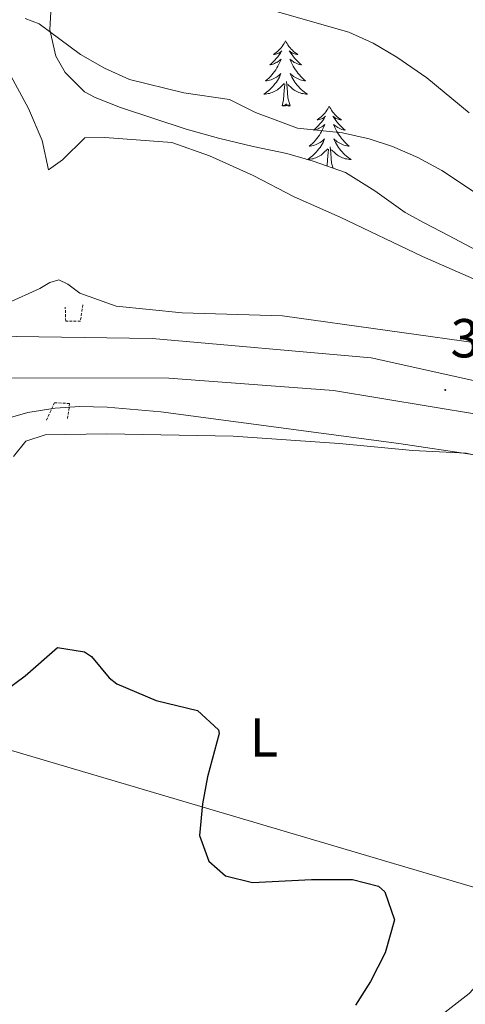
# Model space of a CAD drawing. Units: metres. Extents: x 596596 to 601093, y 4710203 to 4713236.
# Drawn here: x 597844 to 597925, y 4710739 to 4710919 of the extents above; entities that cross this region are included whole.
import ezdxf
from ezdxf.enums import TextEntityAlignment as Align

# ---------------------------------------------------------------- set-up
doc = ezdxf.new("R2010")
doc.units = ezdxf.units.M
doc.header["$MEASUREMENT"] = 0
doc.linetypes.add('TRAZOS', pattern=[0.75, 0.5, -0.25])
for name, color, linetype, lineweight in [('Carátula', 7, 'Continuous', 5), ('Level 21', 19, 'Continuous', 0), ('Level 33', 5, 'Continuous', 0), ('Level 35', 92, 'Continuous', 0), ('Level 36', 19, 'Continuous', 40), ('Level 37', 92, 'Continuous', 0), ('Level 4', 36, 'Continuous', 30), ('Level 41', 19, 'Continuous', 0), ('Level 5', 36, 'Continuous', 0), ('Level 54', 13, 'Continuous', 0), ('Level 7', 1, 'Continuous', 0)]:
    doc.layers.add(name, color=color, linetype=linetype, lineweight=lineweight)
doc.styles.add('Arial', font='ARIAL.TTF', dxfattribs={"height": 0.2})

# ---------------------------------------------------------------- blocks, each defined once
blk = doc.blocks.new('5PATER')
at = {"layer": 'Carátula', "linetype": 'Continuous', "lineweight": 5}
h = blk.add_hatch(color=250, dxfattribs=at)
edge = h.paths.add_edge_path()
edge.add_ellipse((0, 0), major_axis=(-1.33, -1.34), ratio=0.999422, start_angle=0, end_angle=360)

msp = doc.modelspace()

# ---------------------------------------------------------------- linework, layer by layer
at = {"layer": 'Level 21', "color": 19, "linetype": 'Continuous', "lineweight": 13}
for points in [[(597774.34, 4710879.96, 333), (597786.86, 4710870.84, 332.34), (597798.7, 4710865.8, 332.13), (597812.9, 4710861.96, 332.22), (597831.02, 4710861.4, 332.28), (597868.3, 4710860.84, 332.79), (597908.22, 4710857.32, 332.73), (597945.74, 4710849, 333.03), (597976.34, 4710837.96, 333.15), (597997.66, 4710827.48, 333.33), (598023.02, 4710812.12, 333.81), (598058.06, 4710789.32, 334.2), (598102.93, 4710759.24, 335.22), (598149.65, 4710727.96, 337.11), (598205.01, 4710691.56, 339.6), (598222.2, 4710679.99, 340.02), (598255.05, 4710657.88, 340.83), (598272.04, 4710646.9, 341.57), (598274.68, 4710645.19, 341.69), (598301.57, 4710627.8, 342.87), (598313.97, 4710620.73, 343.25)], [(597803.66, 4710821.64, 330.36), (597806.34, 4710829.48, 330.99), (597811.3, 4710838.12, 331.35), (597818.5, 4710845.56, 331.74), (597829.74, 4710850.84, 332.13), (597840.78, 4710853.72, 332.22), (597871.34, 4710853.64, 332.22), (597901.34, 4710851.4, 332.28), (597927.78, 4710847, 332.49), (597951.94, 4710840.28, 332.76), (597981.54, 4710827.8, 332.7), (598016.22, 4710808.6, 333.27), (598055.69, 4710782.52, 334.02), (598108.09, 4710747.16, 335.55), (598156.25, 4710714.92, 337.83), (598209.14, 4710679.71, 339.67), (598247.57, 4710654.12, 341.01), (598290.93, 4710625.72, 342.54), (598293.74, 4710624.05, 342.66), (598299.64, 4710620.53, 342.9)]]:
    msp.add_polyline3d(points, dxfattribs=at)
at = {"layer": 'Level 21', "color": 1, "linetype": 'TRAZOS', "lineweight": 0}
for points in [[(597855.66, 4710867, 330.62), (597855.22, 4710864.04, 331.76), (597852.54, 4710864.04, 331.64), (597852.46, 4710866.6, 330.65)], [(597849.02, 4710845.96, 328.7), (597850.5, 4710849.16, 330.86), (597853.26, 4710849, 330.8), (597852.86, 4710846.2, 328.31)]]:
    msp.add_polyline3d(points, dxfattribs=at)
at = {"layer": 'Level 33', "color": 19, "linetype": 'Continuous', "lineweight": 0, "ltscale": 0.5}
msp.add_polyline3d([(598420.07, 4710622.25, 350), (598224.59, 4710688.5, 339.21), (598196.68, 4710687.62, 339.2), (598180.03, 4710685.91, 337.61), (597784.26, 4710802.97, 329.08), (597719.34, 4710699.57, 319.56), (597658.2, 4710611.38, 325.4)], dxfattribs=at)
at = {"layer": 'Level 35', "color": 92, "linetype": 'Continuous', "lineweight": 0, "ltscale": 0.5}
msp.add_polyline3d([(597930.46, 4710875.32, 333.62), (597922.32, 4710879.63, 334.01), (597917.9, 4710881.96, 333.92), (597914.46, 4710883.88, 333.23), (597908.9, 4710887.8, 333.77), (597903.56, 4710891.12, 334.05), (597897.66, 4710893.23, 334.62), (597892.86, 4710894.6, 334.4), (597886.74, 4710895.88, 334.64), (597880.38, 4710897.4, 334.13), (597874.5, 4710899.08, 334.28), (597862.55, 4710903.01, 334.08), (597857.9, 4710904.84, 334.31), (597855.99, 4710905.87, 334.56), (597852.42, 4710909.4, 335.24), (597850.73, 4710912.36, 335.54), (597849.66, 4710917.16, 335.96), (597850.32, 4710929.49, 336.91)], dxfattribs=at)
at = {"layer": 'Level 36', "color": 92, "linetype": 'Continuous', "lineweight": 0}
for points in [[(597892.63, 4710915.17, 0.01), (597892.52, 4710914.95, 0.01), (597892.36, 4710914.67, 0.01), (597892.19, 4710914.41, 0.01), (597892.01, 4710914.15, 0.01), (597891.82, 4710913.9, 0.01), (597891.61, 4710913.66, 0.01), (597891.39, 4710913.44, 0.01), (597891.16, 4710913.22, 0.01), (597890.92, 4710913.02, 0.01), (597890.67, 4710912.83, 0.01), (597890.41, 4710912.65, 0.01), (597890.61, 4710912.67, 0.01), (597890.81, 4710912.71, 0.01), (597891.01, 4710912.77, 0.01), (597891.21, 4710912.83, 0.01), (597891.4, 4710912.92, 0.01), (597891.58, 4710913.02, 0.01), (597891.75, 4710913.13, 0.01), (597891.96, 4710913.32, 0.01), (597891.91, 4710913.26, 0.01), (597891.69, 4710912.91, 0.01), (597891.44, 4710912.58, 0.01), (597891.19, 4710912.25, 0.01), (597890.92, 4710911.93, 0.01), (597890.64, 4710911.63, 0.01), (597890.35, 4710911.33, 0.01), (597890.04, 4710911.05, 0.01), (597889.73, 4710910.78, 0.01), (597889.85, 4710910.8, 0.01), (597890.1, 4710910.86, 0.01), (597890.34, 4710910.93, 0.01), (597890.58, 4710911.02, 0.01), (597890.81, 4710911.13, 0.01), (597891.03, 4710911.24, 0.01), (597891.25, 4710911.37, 0.01), (597891.45, 4710911.52, 0.01), (597891.65, 4710911.68, 0.01), (597891.84, 4710911.85, 0.01), (597891.75, 4710911.63, 0.01), (597891.59, 4710911.26, 0.01), (597891.42, 4710910.91, 0.01), (597891.24, 4710910.56, 0.01), (597891.04, 4710910.22, 0.01), (597890.83, 4710909.89, 0.01), (597890.6, 4710909.57, 0.01), (597890.36, 4710909.26, 0.01), (597890.11, 4710908.95, 0.01), (597889.85, 4710908.66, 0.01), (597889.57, 4710908.38, 0.01), (597889.28, 4710908.11, 0.01), (597888.99, 4710907.85, 0.01), (597889.18, 4710907.88, 0.01), (597889.45, 4710907.93, 0.01), (597889.71, 4710907.99, 0.01), (597889.97, 4710908.07, 0.01), (597890.23, 4710908.16, 0.01), (597890.47, 4710908.27, 0.01), (597890.72, 4710908.39, 0.01), (597890.95, 4710908.53, 0.01), (597891.17, 4710908.68, 0.01), (597891.39, 4710908.85, 0.01), (597891.6, 4710909.02, 0.01), (597891.79, 4710909.21, 0.01), (597891.65, 4710908.88, 0.01)], [(597892.63, 4710915.17, 0.01), (597892.74, 4710914.95, 0.01), (597892.89, 4710914.67, 0.01), (597893.06, 4710914.41, 0.01), (597893.24, 4710914.15, 0.01), (597893.44, 4710913.9, 0.01), (597893.65, 4710913.66, 0.01), (597893.86, 4710913.44, 0.01), (597894.09, 4710913.22, 0.01), (597894.33, 4710913.02, 0.01), (597894.59, 4710912.83, 0.01), (597894.85, 4710912.65, 0.01), (597894.65, 4710912.67, 0.01), (597894.44, 4710912.71, 0.01), (597894.24, 4710912.77, 0.01), (597894.05, 4710912.83, 0.01), (597893.86, 4710912.92, 0.01), (597893.68, 4710913.02, 0.01), (597893.51, 4710913.13, 0.01), (597893.3, 4710913.32, 0.01), (597893.34, 4710913.26, 0.01), (597893.57, 4710912.91, 0.01), (597893.81, 4710912.58, 0.01), (597894.07, 4710912.25, 0.01), (597894.34, 4710911.93, 0.01), (597894.62, 4710911.63, 0.01), (597894.91, 4710911.33, 0.01), (597895.21, 4710911.05, 0.01), (597895.53, 4710910.78, 0.01), (597895.4, 4710910.8, 0.01), (597895.16, 4710910.86, 0.01), (597894.91, 4710910.93, 0.01), (597894.68, 4710911.02, 0.01), (597894.45, 4710911.13, 0.01), (597894.22, 4710911.24, 0.01), (597894.01, 4710911.37, 0.01), (597893.8, 4710911.52, 0.01), (597893.6, 4710911.68, 0.01), (597893.42, 4710911.85, 0.01), (597893.51, 4710911.63, 0.01), (597893.66, 4710911.26, 0.01), (597893.83, 4710910.91, 0.01), (597894.02, 4710910.56, 0.01), (597894.22, 4710910.22, 0.01), (597894.43, 4710909.89, 0.01), (597894.66, 4710909.57, 0.01), (597894.89, 4710909.26, 0.01), (597895.15, 4710908.95, 0.01), (597895.41, 4710908.66, 0.01), (597895.69, 4710908.38, 0.01), (597895.97, 4710908.11, 0.01), (597896.27, 4710907.85, 0.01), (597896.07, 4710907.88, 0.01), (597895.81, 4710907.93, 0.01), (597895.54, 4710907.99, 0.01), (597895.28, 4710908.07, 0.01), (597895.03, 4710908.16, 0.01), (597894.78, 4710908.27, 0.01), (597894.54, 4710908.39, 0.01), (597894.31, 4710908.53, 0.01), (597894.08, 4710908.68, 0.01), (597893.87, 4710908.85, 0.01), (597893.66, 4710909.02, 0.01), (597893.46, 4710909.21, 0.01), (597893.61, 4710908.88, 0.01)], [(597841.3, 4710911, 333.74), (597845.74, 4710902.84, 333.2), (597848.26, 4710897, 332.78), (597849.38, 4710891.64, 332.78), (597851.98, 4710893.48, 332.96), (597856.02, 4710897.48, 333.38), (597859.7, 4710897.56, 333.53), (597871.9, 4710896.6, 333.17), (597878.78, 4710894.2, 333.11), (597886.7, 4710890.6, 333.08), (597894.18, 4710886.68, 333.08), (597902.58, 4710883, 332.9), (597917.62, 4710875.8, 332.45), (597929.38, 4710870.68, 332.84)], [(597891.65, 4710908.88, 0.01), (597891.5, 4710908.56, 0.01), (597891.33, 4710908.25, 0.01), (597891.14, 4710907.94, 0.01), (597890.95, 4710907.65, 0.01), (597890.74, 4710907.36, 0.01), (597890.51, 4710907.08, 0.01), (597890.28, 4710906.81, 0.01), (597890.03, 4710906.55, 0.01), (597889.77, 4710906.31, 0.01), (597889.51, 4710906.07, 0.01), (597889.23, 4710905.85, 0.01), (597888.94, 4710905.64, 0.01), (597888.65, 4710905.45, 0.01), (597888.91, 4710905.46, 0.01), (597889.18, 4710905.49, 0.01), (597889.44, 4710905.53, 0.01), (597889.7, 4710905.58, 0.01), (597889.95, 4710905.66, 0.01), (597890.2, 4710905.74, 0.01), (597890.45, 4710905.85, 0.01), (597890.68, 4710905.96, 0.01), (597890.91, 4710906.09, 0.01), (597891.14, 4710906.24, 0.01), (597891.35, 4710906.4, 0.01), (597891.55, 4710906.57, 0.01), (597892.4, 4710907.37, 0.01)], [(597893.61, 4710908.88, 0.01), (597893.76, 4710908.56, 0.01), (597893.93, 4710908.25, 0.01), (597894.11, 4710907.94, 0.01), (597894.31, 4710907.65, 0.01), (597894.52, 4710907.36, 0.01), (597894.74, 4710907.08, 0.01), (597894.98, 4710906.81, 0.01), (597895.22, 4710906.55, 0.01), (597895.48, 4710906.31, 0.01), (597895.75, 4710906.07, 0.01), (597896.03, 4710905.85, 0.01), (597896.32, 4710905.64, 0.01), (597896.61, 4710905.45, 0.01), (597896.34, 4710905.46, 0.01), (597896.08, 4710905.49, 0.01), (597895.82, 4710905.53, 0.01), (597895.56, 4710905.58, 0.01), (597895.3, 4710905.66, 0.01), (597895.05, 4710905.74, 0.01), (597894.81, 4710905.85, 0.01), (597894.57, 4710905.96, 0.01), (597894.34, 4710906.09, 0.01), (597894.12, 4710906.24, 0.01), (597893.91, 4710906.4, 0.01), (597893.7, 4710906.57, 0.01), (597893.05, 4710907.19, 0.01)], [(597892.01, 4710903.32, 0.01), (597892.25, 4710904.43, 0.01), (597892.37, 4710906.18, 0.01), (597892.41, 4710906.61, 0.01), (597892.48, 4710907.33, 0.01)], [(597893.48, 4710903.32, 0.01), (597893.05, 4710904.76, 0.01), (597892.96, 4710905.66, 0.01), (597892.91, 4710906.61, 0.01), (597892.81, 4710907.77, 0.01)], [(597893.48, 4710903.32, 0.01), (597893.31, 4710903.25, 0.01), (597893.29, 4710903.49, 0.01), (597893.1, 4710903.27, 0.01), (597892.97, 4710903.47, 0.01), (597892.85, 4710903.36, 0.01), (597892.58, 4710903.31, 0.01), (597892.78, 4710903.7, 0.01), (597892.39, 4710903.32, 0.01), (597892.21, 4710903.27, 0.01), (597892.17, 4710903.43, 0.01), (597892.01, 4710903.32, 0.01)], [(597900.59, 4710903.25, 0.01), (597900.48, 4710903.03, 0.01), (597900.32, 4710902.75, 0.01), (597900.15, 4710902.49, 0.01), (597899.97, 4710902.23, 0.01), (597899.78, 4710901.98, 0.01), (597899.57, 4710901.75, 0.01), (597899.35, 4710901.52, 0.01), (597899.12, 4710901.3, 0.01), (597898.88, 4710901.1, 0.01), (597898.63, 4710900.91, 0.01), (597898.37, 4710900.73, 0.01), (597898.57, 4710900.75, 0.01), (597898.77, 4710900.79, 0.01), (597898.97, 4710900.85, 0.01), (597899.17, 4710900.92, 0.01), (597899.36, 4710901, 0.01), (597899.54, 4710901.1, 0.01), (597899.71, 4710901.21, 0.01), (597899.92, 4710901.4, 0.01), (597899.87, 4710901.34, 0.01), (597899.65, 4710900.99, 0.01), (597899.4, 4710900.66, 0.01), (597899.15, 4710900.33, 0.01), (597898.88, 4710900.01, 0.01), (597898.6, 4710899.71, 0.01), (597898.31, 4710899.42, 0.01), (597898, 4710899.13, 0.01), (597897.69, 4710898.86, 0.01), (597897.81, 4710898.89, 0.01), (597898.06, 4710898.94, 0.01), (597898.3, 4710899.02, 0.01), (597898.54, 4710899.1, 0.01), (597898.77, 4710899.21, 0.01), (597898.99, 4710899.33, 0.01), (597899.21, 4710899.46, 0.01), (597899.41, 4710899.6, 0.01), (597899.61, 4710899.76, 0.01), (597899.8, 4710899.93, 0.01)], [(597900.59, 4710903.25, 0.01), (597900.7, 4710903.03, 0.01), (597900.85, 4710902.75, 0.01), (597901.02, 4710902.49, 0.01), (597901.2, 4710902.23, 0.01), (597901.4, 4710901.98, 0.01), (597901.61, 4710901.75, 0.01), (597901.82, 4710901.52, 0.01), (597902.05, 4710901.3, 0.01), (597902.29, 4710901.1, 0.01), (597902.55, 4710900.91, 0.01), (597902.81, 4710900.73, 0.01), (597902.61, 4710900.75, 0.01), (597902.4, 4710900.79, 0.01), (597902.2, 4710900.85, 0.01), (597902.01, 4710900.92, 0.01), (597901.82, 4710901, 0.01), (597901.64, 4710901.1, 0.01), (597901.47, 4710901.21, 0.01), (597901.26, 4710901.4, 0.01), (597901.3, 4710901.34, 0.01), (597901.53, 4710900.99, 0.01), (597901.77, 4710900.66, 0.01), (597902.03, 4710900.33, 0.01), (597902.3, 4710900.01, 0.01), (597902.58, 4710899.71, 0.01), (597902.87, 4710899.42, 0.01), (597903.17, 4710899.13, 0.01), (597903.49, 4710898.86, 0.01), (597903.36, 4710898.89, 0.01), (597903.12, 4710898.94, 0.01), (597902.87, 4710899.02, 0.01), (597902.64, 4710899.1, 0.01), (597902.41, 4710899.21, 0.01), (597902.18, 4710899.33, 0.01), (597901.97, 4710899.46, 0.01), (597901.76, 4710899.6, 0.01), (597901.56, 4710899.76, 0.01), (597901.38, 4710899.93, 0.01), (597901.47, 4710899.71, 0.01), (597901.62, 4710899.35, 0.01), (597901.79, 4710898.99, 0.01), (597901.98, 4710898.64, 0.01), (597902.18, 4710898.3, 0.01), (597902.39, 4710897.97, 0.01), (597902.62, 4710897.65, 0.01), (597902.85, 4710897.34, 0.01), (597903.11, 4710897.04, 0.01), (597903.37, 4710896.74, 0.01), (597903.65, 4710896.46, 0.01), (597903.93, 4710896.19, 0.01), (597904.23, 4710895.93, 0.01), (597904.03, 4710895.96, 0.01), (597903.77, 4710896.01, 0.01), (597903.5, 4710896.07, 0.01), (597903.24, 4710896.15, 0.01), (597902.99, 4710896.24, 0.01), (597902.74, 4710896.35, 0.01), (597902.5, 4710896.47, 0.01), (597902.27, 4710896.61, 0.01), (597902.04, 4710896.76, 0.01), (597901.83, 4710896.93, 0.01), (597901.62, 4710897.1, 0.01), (597901.42, 4710897.29, 0.01), (597901.57, 4710896.96, 0.01)], [(597899.8, 4710899.93, 0.01), (597899.71, 4710899.71, 0.01), (597899.55, 4710899.35, 0.01), (597899.38, 4710898.99, 0.01), (597899.2, 4710898.64, 0.01), (597899, 4710898.3, 0.01), (597898.79, 4710897.97, 0.01), (597898.56, 4710897.65, 0.01), (597898.32, 4710897.34, 0.01), (597898.07, 4710897.04, 0.01), (597897.81, 4710896.74, 0.01), (597897.53, 4710896.46, 0.01), (597897.24, 4710896.19, 0.01), (597896.95, 4710895.93, 0.01), (597897.14, 4710895.96, 0.01), (597897.41, 4710896.01, 0.01), (597897.67, 4710896.07, 0.01), (597897.93, 4710896.15, 0.01), (597898.19, 4710896.24, 0.01), (597898.43, 4710896.35, 0.01), (597898.68, 4710896.47, 0.01), (597898.91, 4710896.61, 0.01), (597899.13, 4710896.76, 0.01), (597899.35, 4710896.93, 0.01), (597899.56, 4710897.1, 0.01), (597899.75, 4710897.29, 0.01), (597899.61, 4710896.96, 0.01), (597899.46, 4710896.64, 0.01), (597899.29, 4710896.33, 0.01), (597899.1, 4710896.02, 0.01), (597898.91, 4710895.73, 0.01), (597898.7, 4710895.44, 0.01), (597898.47, 4710895.16, 0.01), (597898.24, 4710894.89, 0.01), (597897.99, 4710894.63, 0.01), (597897.73, 4710894.39, 0.01), (597897.47, 4710894.15, 0.01), (597897.19, 4710893.93, 0.01), (597896.9, 4710893.72, 0.01), (597896.61, 4710893.53, 0.01)], [(597896.61, 4710893.53, 0.01), (597896.87, 4710893.54, 0.01), (597897.14, 4710893.57, 0.01), (597897.4, 4710893.61, 0.01), (597897.66, 4710893.67, 0.01), (597897.91, 4710893.74, 0.01), (597898.16, 4710893.82, 0.01), (597898.41, 4710893.93, 0.01), (597898.64, 4710894.04, 0.01), (597898.87, 4710894.17, 0.01), (597899.1, 4710894.32, 0.01), (597899.31, 4710894.48, 0.01), (597899.51, 4710894.65, 0.01), (597900.36, 4710895.45, 0.01)], [(597900.17, 4710892.33, 0.01), (597900.21, 4710892.51, 0.01), (597900.33, 4710894.26, 0.01), (597900.37, 4710894.69, 0.01), (597900.44, 4710895.41, 0.01)], [(597901.28, 4710891.94, 0.01), (597901.01, 4710892.84, 0.01), (597900.92, 4710893.74, 0.01), (597900.87, 4710894.69, 0.01), (597900.77, 4710895.85, 0.01)], [(597901.57, 4710896.96, 0.01), (597901.72, 4710896.64, 0.01), (597901.89, 4710896.33, 0.01), (597902.07, 4710896.02, 0.01), (597902.27, 4710895.73, 0.01), (597902.48, 4710895.44, 0.01), (597902.7, 4710895.16, 0.01), (597902.94, 4710894.89, 0.01), (597903.18, 4710894.63, 0.01), (597903.44, 4710894.39, 0.01), (597903.71, 4710894.15, 0.01), (597903.99, 4710893.93, 0.01), (597904.28, 4710893.72, 0.01), (597904.57, 4710893.53, 0.01), (597904.3, 4710893.54, 0.01), (597904.04, 4710893.57, 0.01), (597903.78, 4710893.61, 0.01), (597903.52, 4710893.67, 0.01), (597903.26, 4710893.74, 0.01), (597903.01, 4710893.82, 0.01), (597902.77, 4710893.93, 0.01), (597902.53, 4710894.04, 0.01), (597902.3, 4710894.17, 0.01), (597902.08, 4710894.32, 0.01), (597901.87, 4710894.48, 0.01), (597901.66, 4710894.65, 0.01), (597901.01, 4710895.27, 0.01)], [(597930.34, 4710859.64, 331.85), (597892.06, 4710865, 331.37), (597873.78, 4710865.56, 331.25), (597861.74, 4710866.76, 331.07), (597855.1, 4710869.16, 331.01), (597852.94, 4710870.76, 331.04), (597851.26, 4710871.56, 331.13), (597849.66, 4710871.08, 331.1), (597847.82, 4710869.96, 331.13), (597841.94, 4710867.32, 331.22)], [(597843.02, 4710839.32, 327.35), (597845.26, 4710842.12, 327.59), (597848.82, 4710843.32, 327.68), (597860.02, 4710843.48, 327.98), (597883.06, 4710843.08, 328.49), (597902.42, 4710841.72, 328.58), (597915.86, 4710840.44, 329.15)], [(597915.86, 4710840.44, 329.15), (597925.58, 4710839.96, 330.29), (597931.86, 4710838.52, 330.71), (597948.38, 4710834.28, 330.86), (597958.26, 4710831.32, 331.13), (597964.86, 4710828.76, 331.07), (597968.62, 4710826.36, 331.07), (597970.74, 4710821.64, 330.95), (597970.86, 4710817.16, 330.74), (597970.18, 4710812.6, 330.38), (597964.46, 4710796.92, 328.73), (597961.22, 4710791.4, 328.28), (597955.74, 4710784.2, 327.8), (597946.58, 4710773.08, 327.44), (597942.66, 4710767, 327.23), (597934.45, 4710751.16, 326.6), (597932.41, 4710748.28, 326.36), (597926.09, 4710741.4, 326.33), (597920.61, 4710737.16, 326.06)]]:
    msp.add_polyline3d(points, dxfattribs=at)
at = {"layer": 'Level 4', "color": 36, "linetype": 'Continuous', "lineweight": 30}
msp.add_polyline3d([(597841.14, 4710796.36, 325.01), (597845.17, 4710799.31, 325.01), (597851.06, 4710804.52, 325.01), (597855.95, 4710803.69, 325.01), (597857.22, 4710802.84, 325.01), (597860.49, 4710798.99, 325.01), (597861.86, 4710797.88, 325.01), (597869.02, 4710794.84, 325.01), (597876.58, 4710793, 325.01), (597880.39, 4710789.51, 325.01), (597880.5, 4710788.84, 325.01), (597878.38, 4710780.92, 325.01), (597877.45, 4710775.97, 325.01), (597876.94, 4710770.2, 325.01), (597878.63, 4710765.52, 325.01), (597881.7, 4710762.84, 325.01), (597886.62, 4710761.67, 325.01), (597897.38, 4710762.2, 325.01), (597904.82, 4710762.2, 325.01), (597909.56, 4710760.97, 325.01), (597910.74, 4710759.96, 325.01), (597912.49, 4710754.84, 325.01), (597910.81, 4710748.84, 325.01), (597908.09, 4710743.56, 325.01), (597905.37, 4710739.24, 325.01)], dxfattribs=at)
at = {"layer": 'Level 5', "color": 36, "linetype": 'Continuous', "lineweight": 0}
for points in [[(597845.15, 4710919.22, 335.01), (597847.7, 4710918.28, 335.01), (597855.26, 4710912.68, 335.01), (597859.59, 4710910.17, 335.01), (597864.15, 4710908.11, 335.01), (597874.05, 4710905.65, 335.01), (597882.38, 4710904.44, 335.01), (597887.14, 4710902.12, 335.01), (597894.78, 4710899.24, 335.01), (597902.98, 4710898.36, 335.01), (597907.85, 4710897.27, 335.01), (597912.14, 4710895.88, 335.01), (597916.75, 4710893.87, 335.01), (597921.14, 4710891.51, 335.01), (597937.82, 4710880.38, 335.01)], [(597891.18, 4710920.45, 340.01), (597904.17, 4710916.72, 340.01), (597908.62, 4710914.76, 340.01)], [(597908.62, 4710914.76, 340.01), (597912.94, 4710912.21, 340.01), (597918.38, 4710908.44, 340.01), (597926.09, 4710902.02, 340.01)], [(597841.65, 4710846.24, 330.01), (597845.66, 4710847.4, 330.01), (597850.62, 4710848.19, 330.01), (597855.1, 4710848.44, 330.01), (597860.1, 4710848.37, 330.01), (597869.87, 4710847.49, 330.01), (597913.3, 4710841.72, 330.01), (597927.1, 4710839.64, 330.01)]]:
    msp.add_polyline3d(points, dxfattribs=at)
at = {"layer": 'Level 54', "color": 13, "linetype": 'Continuous', "lineweight": 0}
for points in [[(597586.16, 4710941.66, 324.24), (597640.38, 4710904.42, 327.36), (597652.94, 4710896.05, 328.06), (597674.1, 4710884.61, 329.2), (597698.86, 4710874.92, 330.01), (597714.38, 4710870.2, 330.67), (597727.22, 4710868.28, 331.24), (597734.78, 4710870.2, 331.6), (597742.3, 4710874.2, 331.9), (597747.06, 4710879.56, 332.32), (597749.74, 4710888.6, 333.28), (597774.34, 4710879.96, 333), (597786.86, 4710870.84, 332.34), (597798.7, 4710865.8, 332.13), (597812.9, 4710861.96, 332.22), (597831.02, 4710861.4, 332.28), (597868.3, 4710860.84, 332.79), (597908.22, 4710857.32, 332.73), (597945.74, 4710849, 333.03), (597976.34, 4710837.96, 333.15), (597997.66, 4710827.48, 333.33), (598023.02, 4710812.12, 333.81), (598058.06, 4710789.32, 334.2), (598102.93, 4710759.24, 335.01)], [(598108.09, 4710747.16, 335.55), (598055.69, 4710782.52, 334.02), (598016.22, 4710808.6, 333.27), (597981.54, 4710827.8, 332.7), (597951.94, 4710840.28, 332.76), (597927.78, 4710847, 332.49), (597901.34, 4710851.4, 332.28), (597871.34, 4710853.64, 332.22), (597840.78, 4710853.72, 332.22), (597829.74, 4710850.84, 332.13), (597818.5, 4710845.56, 331.74), (597811.3, 4710838.12, 331.35), (597806.34, 4710829.48, 330.99), (597803.66, 4710821.64, 330.36), (597780.58, 4710827.32, 331.17), (597772.5, 4710835.08, 331.62), (597747.9, 4710849.64, 331.74), (597735.9, 4710854.84, 331.47), (597698.58, 4710866.12, 330.66), (597678.94, 4710874.04, 329.82), (597656.94, 4710884.69, 328.86), (597642.03, 4710893.02, 327.83), (597635.18, 4710896.85, 327.36), (597580.9, 4710934.13, 324.24)]]:
    msp.add_polyline3d(points, dxfattribs=at)

# ---------------------------------------------------------------- block references
at = {"layer": 'Level 7', "color": 19, "linetype": 'Continuous', "lineweight": 0, "xscale": 0.09999983015004542, "yscale": 0.09999983015004542}
msp.add_blockref('5PATER', (597921.74, 4710851.48, 332.16), dxfattribs=at)

# ---------------------------------------------------------------- texts
at = {"layer": 'Level 37', "color": 92, "linetype": 'Continuous', "lineweight": 0, "style": 'Arial'}
msp.add_text('L', height=7, dxfattribs=at).set_placement((597888.66, 4710788.11, 325.27), align=Align.MIDDLE_CENTER)
at = {"layer": 'Level 41', "color": 19, "linetype": 'Continuous', "lineweight": 0, "style": 'Arial'}
msp.add_text('332.15', height=7, dxfattribs=at).set_placement((597922.7, 4710855.23, 332.16), align=Align.BOTTOM_LEFT)

doc.saveas('drawing.dxf')
